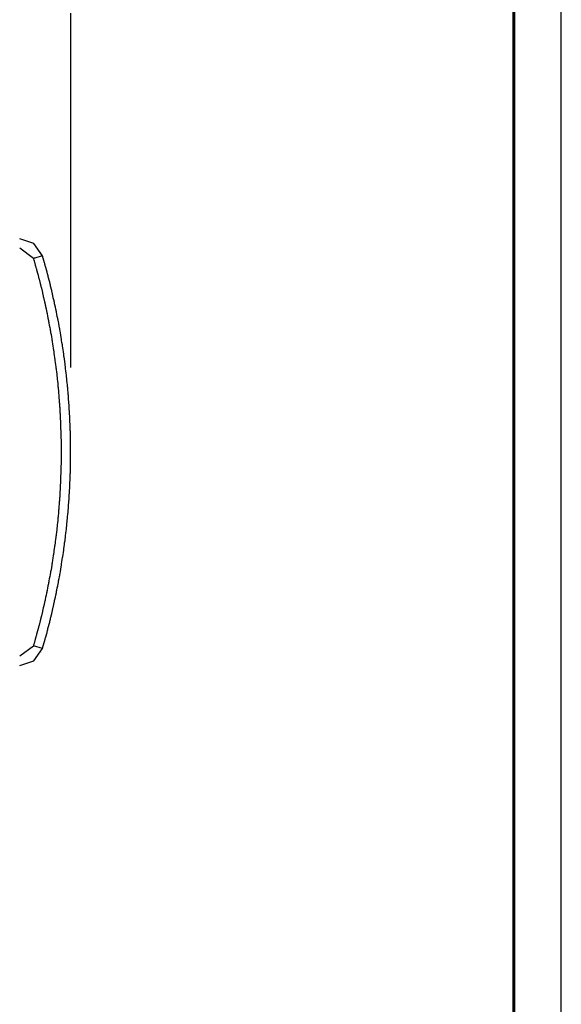
# Model space of a CAD drawing. Units: millimetres. Extents: x -210 to 210, y -446 to 166.
# Drawn here: x 153 to 210, y -29 to 74 of the extents above; entities that cross this region are included whole.
import ezdxf

# ---------------------------------------------------------------- set-up
doc = ezdxf.new("R2010")
doc.units = ezdxf.units.MM
doc.header["$MEASUREMENT"] = 0
doc.layers.add('layer 1', color=7, linetype='Continuous')

# ---------------------------------------------------------------- blocks, each defined once
blk = doc.blocks.new('*U3')
at = {"linetype": 'Continuous', "lineweight": 25}
blk.add_line((2523, 0), (2523, 297), dxfattribs=at)
at = {"linetype": 'Continuous', "lineweight": 60}
blk.add_line((2518, 5), (2518, 292), dxfattribs=at)

msp = doc.modelspace()

# ---------------------------------------------------------------- linework, layer by layer
at = {"layer": 'layer 1'}
for points in [[(158.46, 37.71), (158.46, 37.72), (158.46, 37.75), (158.46, 37.8), (158.46, 37.87), (158.46, 37.96), (158.46, 38.07), (158.46, 38.2), (158.46, 38.34), (158.46, 38.51), (158.46, 38.69), (158.46, 38.89), (158.46, 39.1), (158.46, 39.34), (158.46, 39.59), (158.46, 39.85), (158.46, 40.13), (158.46, 40.43), (158.46, 40.74), (158.46, 41.07), (158.46, 41.41), (158.46, 41.76), (158.46, 42.13), (158.46, 42.51), (158.46, 42.91), (158.46, 43.32), (158.46, 43.74), (158.46, 44.17), (158.46, 44.61), (158.46, 45.07), (158.46, 45.54), (158.46, 46.51), (158.46, 47.52), (158.46, 48.57), (158.46, 49.65), (158.46, 50.77), (158.46, 51.92), (158.46, 53.09), (158.46, 54.3), (158.46, 55.52), (158.46, 56.77), (158.46, 58.03), (158.46, 59.31), (158.46, 60.61), (158.46, 63.22), (158.46, 65.86), (158.46, 68.49), (158.46, 71.11), (158.46, 72.4), (158.46, 73.68), (158.46, 74.94)], [(155.5, 49.44), (154.6, 50.74), (153.1, 51.24)], [(154.54, 49.16), (153.1, 50.24)], [(155.35, 49.83), (155.34, 49.83)], [(155.5, 8.18), (155.5, 8.2), (155.52, 8.25), (155.54, 8.33), (155.57, 8.43), (155.7, 8.89), (155.73, 8.99), (155.75, 9.07), (155.76, 9.12), (155.77, 9.13), (155.78, 9.16), (155.79, 9.21), (155.81, 9.29), (155.84, 9.4), (155.97, 9.86), (155.99, 9.96), (156.01, 10.04), (156.03, 10.08), (156.03, 10.1), (156.04, 10.12), (156.05, 10.18), (156.07, 10.27), (156.1, 10.37), (156.22, 10.84), (156.25, 10.93), (156.26, 11.01), (156.28, 11.05), (156.28, 11.06), (156.29, 11.09), (156.3, 11.15), (156.32, 11.24), (156.35, 11.35), (156.46, 11.81), (156.48, 11.91), (156.5, 11.98), (156.51, 12.02), (156.51, 12.03), (156.52, 12.06), (156.53, 12.13), (156.55, 12.22), (156.58, 12.33), (156.68, 12.79), (156.7, 12.89), (156.72, 12.96), (156.73, 12.99), (156.73, 13), (156.74, 13.04), (156.75, 13.11), (156.77, 13.2), (156.8, 13.31), (156.85, 13.55), (156.9, 13.78), (156.92, 13.87), (156.93, 13.93), (156.94, 13.97), (156.94, 13.98), (156.95, 14.02), (156.96, 14.09), (156.98, 14.18), (157, 14.29), (157.05, 14.54), (157.1, 14.76), (157.11, 14.85), (157.13, 14.92), (157.13, 14.95), (157.14, 14.96), (157.14, 15), (157.16, 15.08), (157.19, 15.28), (157.24, 15.53), (157.28, 15.75), (157.3, 15.84), (157.31, 15.9), (157.31, 15.93), (157.32, 15.94), (157.32, 15.99), (157.34, 16.06), (157.37, 16.27), (157.41, 16.52), (157.45, 16.74), (157.47, 16.83), (157.48, 16.89), (157.48, 16.93), (157.49, 16.98), (157.5, 17.05), (157.54, 17.27), (157.57, 17.51), (157.61, 17.73), (157.62, 17.82), (157.63, 17.87), (157.64, 17.91), (157.65, 17.97), (157.66, 18.05), (157.69, 18.26), (157.72, 18.51), (157.75, 18.73), (157.76, 18.81), (157.77, 18.86), (157.78, 18.9), (157.78, 18.96), (157.8, 19.04), (157.82, 19.26), (157.86, 19.51), (157.88, 19.72), (157.9, 19.8), (157.9, 19.85), (157.91, 19.89), (157.91, 19.95), (157.92, 20.04), (157.95, 20.26), (157.98, 20.51), (158, 20.72), (158.01, 20.8), (158.02, 20.84), (158.02, 20.86), (158.02, 20.88), (158.03, 20.95), (158.04, 21.03), (158.06, 21.26), (158.08, 21.51), (158.1, 21.72), (158.11, 21.79), (158.12, 21.84), (158.12, 21.85), (158.12, 21.88), (158.13, 21.94), (158.13, 22.03), (158.15, 22.26), (158.18, 22.51), (158.2, 22.72), (158.2, 22.79), (158.21, 22.83), (158.21, 22.85), (158.21, 22.88), (158.21, 22.95), (158.22, 23.04), (158.24, 23.27), (158.26, 23.51), (158.27, 23.63), (158.27, 23.72), (158.28, 23.79), (158.28, 23.83), (158.28, 23.84), (158.28, 23.88), (158.29, 23.95), (158.29, 24.04), (158.31, 24.27), (158.32, 24.52), (158.33, 24.63), (158.34, 24.72), (158.34, 24.79), (158.34, 24.82), (158.34, 24.83), (158.34, 24.88), (158.35, 24.95), (158.35, 25.04), (158.36, 25.28), (158.37, 25.52), (158.38, 25.63), (158.38, 25.72), (158.39, 25.79), (158.39, 25.82), (158.39, 25.83), (158.39, 25.88), (158.39, 25.95), (158.4, 26.05), (158.4, 26.28), (158.41, 26.53), (158.42, 26.64), (158.42, 26.72), (158.42, 26.79), (158.42, 26.82), (158.42, 26.83), (158.42, 26.88), (158.43, 26.95), (158.43, 27.05), (158.43, 27.29), (158.44, 27.53), (158.44, 27.64), (158.44, 27.73), (158.44, 27.79), (158.44, 27.81), (158.44, 27.83), (158.44, 27.88), (158.44, 27.96), (158.45, 28.06), (158.45, 28.3), (158.45, 28.54), (158.45, 28.65), (158.45, 28.73), (158.45, 28.79), (158.45, 28.81), (158.45, 28.83), (158.45, 28.88), (158.45, 28.96), (158.45, 29.06), (158.45, 29.31), (158.45, 29.55), (158.44, 29.65), (158.44, 29.73), (158.44, 29.78), (158.44, 29.8), (158.44, 29.82), (158.44, 29.88), (158.44, 29.97), (158.44, 30.07), (158.43, 30.31), (158.43, 30.55), (158.43, 30.66), (158.42, 30.74), (158.42, 30.79), (158.42, 30.8), (158.42, 30.83), (158.42, 30.89), (158.42, 30.97), (158.41, 31.08), (158.41, 31.32), (158.4, 31.56), (158.39, 31.66), (158.39, 31.74), (158.39, 31.78), (158.39, 31.8), (158.39, 31.82), (158.38, 31.89), (158.38, 31.97), (158.38, 32.08), (158.36, 32.33), (158.35, 32.56), (158.35, 32.66), (158.34, 32.74), (158.34, 32.78), (158.34, 32.79), (158.34, 32.82), (158.34, 32.89), (158.33, 32.98), (158.32, 33.09), (158.31, 33.33), (158.29, 33.57), (158.29, 33.66), (158.28, 33.74), (158.28, 33.78), (158.28, 33.79), (158.28, 33.82), (158.27, 33.89), (158.27, 33.98), (158.26, 34.09), (158.24, 34.34), (158.22, 34.57), (158.21, 34.66), (158.21, 34.73), (158.21, 34.77), (158.21, 34.78), (158.2, 34.82), (158.2, 34.89), (158.19, 34.98), (158.18, 35.09), (158.16, 35.34), (158.14, 35.57), (158.13, 35.66), (158.12, 35.73), (158.12, 35.76), (158.12, 35.77), (158.11, 35.82), (158.11, 35.89), (158.09, 36.1), (158.06, 36.34), (158.04, 36.57), (158.03, 36.66), (158.02, 36.72), (158.02, 36.75), (158.02, 36.77), (158.01, 36.81), (158, 36.89), (157.98, 37.1), (157.95, 37.34), (157.92, 37.57), (157.91, 37.66), (157.91, 37.72), (157.9, 37.75), (157.9, 37.76), (157.9, 37.81), (157.89, 37.89), (157.86, 38.1), (157.83, 38.35), (157.8, 38.57), (157.79, 38.65), (157.78, 38.71), (157.77, 38.75), (157.77, 38.8), (157.75, 38.88), (157.72, 39.1), (157.69, 39.34), (157.66, 39.56), (157.65, 39.64), (157.64, 39.7), (157.63, 39.74), (157.62, 39.79), (157.61, 39.87), (157.58, 40.09), (157.54, 40.34), (157.5, 40.55), (157.49, 40.63), (157.48, 40.69), (157.48, 40.73), (157.47, 40.78), (157.45, 40.87), (157.41, 41.09), (157.37, 41.33), (157.34, 41.54), (157.32, 41.62), (157.32, 41.67), (157.31, 41.71), (157.3, 41.77), (157.28, 41.86), (157.24, 42.08), (157.2, 42.32), (157.16, 42.53), (157.14, 42.61), (157.14, 42.65), (157.13, 42.67), (157.13, 42.7), (157.12, 42.76), (157.1, 42.84), (157.05, 43.07), (157.01, 43.31), (156.96, 43.52), (156.95, 43.59), (156.94, 43.63), (156.94, 43.64), (156.93, 43.67), (156.92, 43.74), (156.9, 43.83), (156.85, 44.05), (156.8, 44.3), (156.77, 44.41), (156.75, 44.5), (156.74, 44.57), (156.73, 44.61), (156.73, 44.62), (156.72, 44.65), (156.71, 44.72), (156.69, 44.81), (156.63, 45.04), (156.58, 45.28), (156.55, 45.39), (156.53, 45.48), (156.52, 45.55), (156.51, 45.58), (156.51, 45.59), (156.5, 45.63), (156.48, 45.7), (156.46, 45.79), (156.35, 46.26), (156.32, 46.37), (156.3, 46.46), (156.29, 46.52), (156.28, 46.55), (156.28, 46.56), (156.27, 46.6), (156.25, 46.68), (156.22, 46.77), (156.1, 47.24), (156.08, 47.34), (156.05, 47.43), (156.04, 47.49), (156.03, 47.52), (156.03, 47.53), (156.02, 47.57), (156, 47.65), (155.97, 47.74), (155.84, 48.21), (155.82, 48.31), (155.79, 48.39), (155.78, 48.45), (155.77, 48.48), (155.77, 48.49), (155.75, 48.54), (155.73, 48.62), (155.7, 48.71), (155.57, 49.18), (155.54, 49.28), (155.52, 49.36), (155.5, 49.41), (155.5, 49.44), (155.48, 49.43), (155.43, 49.42), (155.35, 49.4), (155.26, 49.37), (154.79, 49.23), (154.69, 49.2), (154.61, 49.18), (154.56, 49.17), (154.54, 49.16), (154.54, 49.14), (154.56, 49.09), (154.58, 49.01), (154.61, 48.91), (154.74, 48.45), (154.77, 48.36), (154.79, 48.28), (154.8, 48.23), (154.81, 48.22), (154.81, 48.19), (154.83, 48.14), (154.85, 48.06), (154.88, 47.96), (155, 47.5), (155.03, 47.4), (155.05, 47.33), (155.06, 47.28), (155.06, 47.27), (155.07, 47.24), (155.09, 47.18), (155.11, 47.1), (155.13, 47), (155.25, 46.54), (155.28, 46.44), (155.29, 46.37), (155.31, 46.33), (155.31, 46.31), (155.32, 46.28), (155.33, 46.22), (155.35, 46.14), (155.38, 46.03), (155.48, 45.57), (155.51, 45.48), (155.52, 45.41), (155.53, 45.37), (155.54, 45.36), (155.54, 45.33), (155.56, 45.26), (155.58, 45.17), (155.6, 45.07), (155.71, 44.6), (155.73, 44.51), (155.75, 44.44), (155.75, 44.41), (155.76, 44.4), (155.76, 44.36), (155.78, 44.29), (155.8, 44.2), (155.82, 44.1), (155.87, 43.86), (155.92, 43.63), (155.94, 43.54), (155.95, 43.48), (155.96, 43.44), (155.96, 43.43), (155.97, 43.4), (155.98, 43.33), (156.02, 43.12), (156.07, 42.89), (156.11, 42.66), (156.13, 42.57), (156.14, 42.51), (156.15, 42.48), (156.15, 42.47), (156.16, 42.43), (156.17, 42.35), (156.21, 42.15), (156.26, 41.91), (156.3, 41.69), (156.31, 41.6), (156.32, 41.54), (156.33, 41.51), (156.33, 41.5), (156.34, 41.46), (156.35, 41.38), (156.39, 41.17), (156.43, 40.93), (156.47, 40.71), (156.48, 40.63), (156.49, 40.57), (156.5, 40.53), (156.51, 40.48), (156.52, 40.4), (156.55, 40.19), (156.59, 39.95), (156.62, 39.73), (156.63, 39.65), (156.64, 39.6), (156.65, 39.56), (156.65, 39.51), (156.67, 39.43), (156.7, 39.21), (156.73, 38.97), (156.76, 38.75), (156.77, 38.67), (156.78, 38.62), (156.79, 38.58), (156.79, 38.53), (156.8, 38.44), (156.83, 38.23), (156.87, 37.98), (156.89, 37.77), (156.9, 37.69), (156.91, 37.64), (156.92, 37.6), (156.92, 37.54), (156.93, 37.46), (156.96, 37.24), (156.99, 37), (157.01, 36.79), (157.02, 36.71), (157.02, 36.66), (157.03, 36.65), (157.03, 36.62), (157.03, 36.56), (157.04, 36.48), (157.07, 36.25), (157.09, 36.01), (157.11, 35.8), (157.12, 35.73), (157.12, 35.68), (157.12, 35.67), (157.13, 35.64), (157.13, 35.58), (157.14, 35.49), (157.16, 35.26), (157.18, 35.02), (157.2, 34.81), (157.2, 34.74), (157.21, 34.7), (157.21, 34.69), (157.21, 34.66), (157.22, 34.59), (157.22, 34.5), (157.24, 34.27), (157.26, 34.03), (157.27, 33.92), (157.27, 33.83), (157.28, 33.76), (157.28, 33.72), (157.28, 33.71), (157.29, 33.67), (157.29, 33.61), (157.3, 33.51), (157.31, 33.28), (157.33, 33.04), (157.33, 32.93), (157.34, 32.84), (157.34, 32.77), (157.34, 32.74), (157.34, 32.73), (157.35, 32.69), (157.35, 32.62), (157.35, 32.52), (157.36, 32.29), (157.37, 32.05), (157.38, 31.94), (157.38, 31.85), (157.39, 31.79), (157.39, 31.76), (157.39, 31.75), (157.39, 31.7), (157.39, 31.63), (157.4, 31.53), (157.4, 31.3), (157.41, 31.06), (157.42, 30.95), (157.42, 30.86), (157.42, 30.8), (157.42, 30.77), (157.42, 30.76), (157.42, 30.71), (157.42, 30.64), (157.43, 30.54), (157.43, 30.3), (157.44, 30.06), (157.44, 29.96), (157.44, 29.87), (157.44, 29.81), (157.44, 29.79), (157.44, 29.77), (157.44, 29.72), (157.44, 29.65), (157.44, 29.55), (157.45, 29.31), (157.45, 29.07), (157.45, 28.97), (157.45, 28.89), (157.45, 28.83), (157.45, 28.81), (157.45, 28.79), (157.45, 28.74), (157.45, 28.66), (157.45, 28.55), (157.45, 28.32), (157.44, 28.08), (157.44, 27.98), (157.44, 27.89), (157.44, 27.84), (157.44, 27.82), (157.44, 27.8), (157.44, 27.75), (157.44, 27.66), (157.44, 27.56), (157.43, 27.32), (157.43, 27.09), (157.43, 26.99), (157.42, 26.91), (157.42, 26.86), (157.42, 26.84), (157.42, 26.82), (157.42, 26.76), (157.42, 26.67), (157.41, 26.57), (157.4, 26.33), (157.4, 26.09), (157.39, 26), (157.39, 25.92), (157.39, 25.87), (157.39, 25.86), (157.39, 25.83), (157.38, 25.77), (157.38, 25.68), (157.38, 25.58), (157.36, 25.34), (157.35, 25.1), (157.35, 25.01), (157.35, 24.93), (157.34, 24.89), (157.34, 24.88), (157.34, 24.85), (157.34, 24.78), (157.33, 24.69), (157.33, 24.59), (157.31, 24.35), (157.3, 24.11), (157.29, 24.02), (157.29, 23.95), (157.28, 23.91), (157.28, 23.9), (157.28, 23.86), (157.27, 23.8), (157.27, 23.7), (157.26, 23.6), (157.24, 23.35), (157.22, 23.12), (157.22, 23.03), (157.21, 22.96), (157.21, 22.92), (157.21, 22.91), (157.2, 22.88), (157.2, 22.81), (157.19, 22.71), (157.18, 22.6), (157.16, 22.36), (157.14, 22.14), (157.13, 22.04), (157.13, 21.98), (157.12, 21.95), (157.12, 21.93), (157.12, 21.89), (157.11, 21.82), (157.09, 21.62), (157.07, 21.37), (157.04, 21.15), (157.03, 21.06), (157.03, 21), (157.03, 20.97), (157.02, 20.96), (157.02, 20.91), (157.01, 20.84), (156.99, 20.63), (156.96, 20.39), (156.93, 20.16), (156.92, 20.08), (156.92, 20.02), (156.91, 19.99), (156.91, 19.98), (156.91, 19.93), (156.9, 19.86), (156.87, 19.64), (156.84, 19.4), (156.81, 19.18), (156.79, 19.1), (156.79, 19.04), (156.78, 19), (156.77, 18.95), (156.76, 18.87), (156.73, 18.66), (156.7, 18.42), (156.67, 18.2), (156.66, 18.12), (156.65, 18.06), (156.64, 18.02), (156.63, 17.97), (156.62, 17.89), (156.59, 17.68), (156.55, 17.43), (156.52, 17.22), (156.51, 17.14), (156.5, 17.09), (156.49, 17.05), (156.48, 16.99), (156.47, 16.91), (156.43, 16.69), (156.39, 16.45), (156.35, 16.24), (156.34, 16.17), (156.33, 16.12), (156.32, 16.08), (156.31, 16.02), (156.3, 15.94), (156.26, 15.72), (156.21, 15.48), (156.17, 15.27), (156.16, 15.19), (156.15, 15.15), (156.15, 15.14), (156.14, 15.11), (156.13, 15.05), (156.11, 14.96), (156.07, 14.74), (156.02, 14.5), (155.98, 14.3), (155.97, 14.22), (155.96, 14.18), (155.96, 14.17), (155.95, 14.14), (155.94, 14.08), (155.92, 13.99), (155.87, 13.77), (155.82, 13.53), (155.78, 13.33), (155.77, 13.26), (155.76, 13.22), (155.76, 13.21), (155.75, 13.17), (155.73, 13.11), (155.71, 13.02), (155.66, 12.8), (155.61, 12.56), (155.58, 12.45), (155.56, 12.36), (155.54, 12.3), (155.54, 12.26), (155.53, 12.25), (155.53, 12.21), (155.51, 12.14), (155.49, 12.05), (155.38, 11.59), (155.35, 11.49), (155.33, 11.4), (155.32, 11.34), (155.31, 11.3), (155.31, 11.29), (155.3, 11.25), (155.28, 11.18), (155.25, 11.09), (155.14, 10.63), (155.11, 10.52), (155.09, 10.44), (155.07, 10.38), (155.06, 10.35), (155.06, 10.34), (155.05, 10.29), (155.03, 10.22), (155, 10.13), (154.88, 9.67), (154.85, 9.57), (154.83, 9.48), (154.81, 9.43), (154.81, 9.4), (154.8, 9.38), (154.79, 9.34), (154.77, 9.26), (154.74, 9.16), (154.61, 8.7), (154.58, 8.61), (154.56, 8.53), (154.54, 8.48), (154.54, 8.46)], [(153.1, 7.38), (154.54, 8.46)], [(155.5, 8.18), (154.54, 8.46)], [(153.1, 6.38), (154.6, 6.88), (155.5, 8.18)], [(155.34, 7.79), (155.35, 7.78)]]:
    msp.add_lwpolyline(points, dxfattribs=at)

# ---------------------------------------------------------------- block references
msp.add_blockref('*U3', (-2313, -148.5))

doc.saveas('drawing.dxf')
